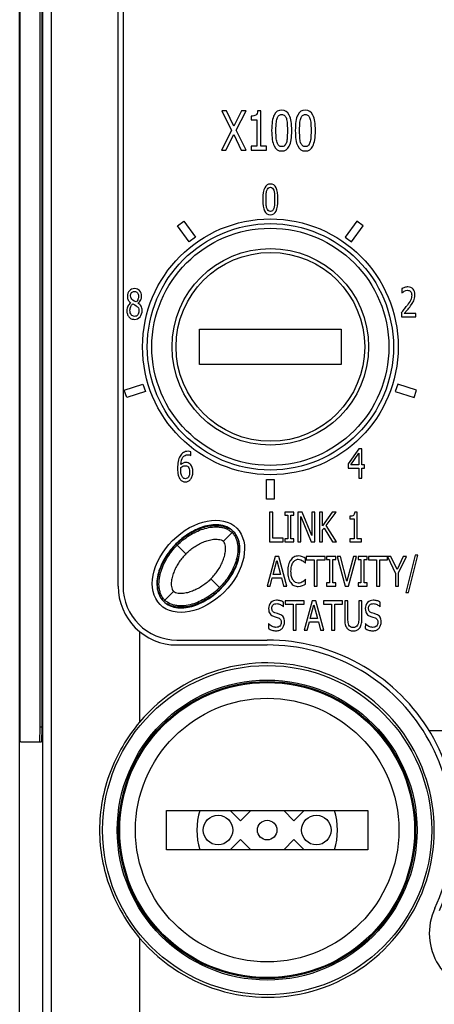
# Paper-space layout '10004650874_1_1' of a CAD drawing. Units: inches. Extents: x 0 to 34, y 0 to 22.
# Drawn here: x 4.2 to 4.8, y 13.8 to 15.1 of the extents above; entities that cross this region are included whole.
import ezdxf

# ---------------------------------------------------------------- set-up
doc = ezdxf.new("R2010")
doc.units = ezdxf.units.IN
doc.header["$LTSCALE"] = 1.87
doc.header["$MEASUREMENT"] = 0
doc.layers.get('0').update_dxf_attribs({"linetype": 'CONTINUOUS'})
for name, color, linetype in [('4-PIN-ETHERNET-CONNECTORS', 7, 'CONTINUOUS'), ('AXIS_PART', 7, 'CONTINUOUS'), ('ENET-OVERLAY', 7, 'CONTINUOUS'), ('LIGHT-PIPES', 7, 'CONTINUOUS'), ('NODE-ADDRESS-COVERS', 7, 'CONTINUOUS'), ('NODE-ADDRESS-INSERTS', 7, 'CONTINUOUS'), ('TOP-COVER', 7, 'CONTINUOUS')]:
    doc.layers.add(name, color=color, linetype=linetype)

psp = doc.layouts.new('10004650874_1_1')

# ---------------------------------------------------------------- linework, layer by layer
at = {"color": 7, "linetype": 'CONTINUOUS'}
for p, q in [((4.2236, 13.7031), (4.2236, 17.2219)), ((4.4196, 13.9799), (4.4196, 14.0324)), ((4.4196, 14.0324), (4.6887, 14.0324)), ((4.6887, 14.0324), (4.6887, 13.9799)), ((4.6887, 13.9799), (4.4196, 13.9799))]:
    psp.add_line(p, q, dxfattribs=at)
psp.add_circle((4.5541, 14.0062), 0.1759, dxfattribs=at)
at = {"layer": '4-PIN-ETHERNET-CONNECTORS', "color": 7, "linetype": 'CONTINUOUS'}
for p, q in [((4.5047, 14.0324), (4.5184, 14.0187)), ((4.5184, 14.0187), (4.5321, 14.0324)), ((4.5762, 14.0324), (4.5899, 14.0187)), ((4.5899, 14.0187), (4.6036, 14.0324)), ((4.5184, 13.9937), (4.5047, 13.9799)), ((4.5321, 13.9799), (4.5184, 13.9937)), ((4.5899, 13.9937), (4.5762, 13.9799)), ((4.6036, 13.9799), (4.5899, 13.9937))]:
    psp.add_line(p, q, dxfattribs=at)
for centre, radius in [((4.5541, 14.0062), 0.1969), ((4.4885, 14.0062), 0.0197), ((4.6198, 14.0062), 0.0197), ((4.5541, 14.0062), 0.0131)]:
    psp.add_circle(centre, radius, dxfattribs=at)
for start, end in [(163.7312, 196.2803), (343.7199, 16.2744)]:
    psp.add_arc((4.5541, 14.0062), 0.0938, start, end, dxfattribs=at)
at = {"layer": 'AXIS_PART', "color": 7, "linetype": 'CONTINUOUS'}
for p, q in [((4.2242, 14.144), (4.2242, 16.9395)), ((4.2504, 16.9395), (4.2504, 14.144)), ((4.253, 16.9395), (4.253, 14.144)), ((4.2504, 14.144), (4.253, 14.144)), ((4.2246, 14.124), (4.2527, 14.124))]:
    psp.add_line(p, q, dxfattribs=at)
for points, knots in [([(4.2246, 14.124), (4.2245, 14.124), (4.2245, 14.1242), (4.2245, 14.1245), (4.2245, 14.125), (4.2244, 14.126), (4.2244, 14.1276), (4.2243, 14.1301), (4.2243, 14.1331), (4.2242, 14.1378), (4.2242, 14.1415), (4.2242, 14.144)], [0, 0, 0, 0, 0.005182, 0.019796, 0.043726, 0.076731, 0.168924, 0.29319, 0.444635, 0.618035, 1, 1, 1, 1]), ([(4.2504, 14.144), (4.2504, 14.1415), (4.2504, 14.1378), (4.2503, 14.1331), (4.2503, 14.1301), (4.2502, 14.1276), (4.2502, 14.126), (4.2501, 14.125), (4.2501, 14.1245), (4.2501, 14.1242), (4.2501, 14.124), (4.25, 14.124)], [0, 0, 0, 0, 0.381965, 0.555365, 0.70681, 0.831076, 0.923269, 0.956274, 0.980204, 0.994818, 1, 1, 1, 1]), ([(4.253, 14.144), (4.253, 14.1415), (4.253, 14.1378), (4.253, 14.1331), (4.2529, 14.1301), (4.2529, 14.1276), (4.2528, 14.126), (4.2528, 14.125), (4.2527, 14.1245), (4.2527, 14.1242), (4.2527, 14.124), (4.2527, 14.124)], [0, 0, 0, 0, 0.381965, 0.555365, 0.70681, 0.831076, 0.923269, 0.956274, 0.980204, 0.994818, 1, 1, 1, 1])]:
    psp.add_open_spline(points, degree=3, knots=knots, dxfattribs=at)
at = {"layer": 'ENET-OVERLAY', "color": 7, "linetype": 'CONTINUOUS'}
for p, q in [((4.3616, 15.3717), (4.3616, 14.3319)), ((4.4934, 14.9661), (4.5063, 14.9398)), ((4.4997, 14.9661), (4.4934, 14.9661)), ((4.5098, 14.9454), (4.4997, 14.9661)), ((4.52, 14.9661), (4.5098, 14.9454)), ((4.5129, 14.9402), (4.526, 14.9661)), ((4.526, 14.9661), (4.52, 14.9661)), ((4.5326, 14.9589), (4.5326, 14.9541)), ((4.5326, 14.9541), (4.5403, 14.9541)), ((4.5403, 14.9541), (4.5403, 14.9189)), ((4.5457, 14.9662), (4.5413, 14.9662)), ((4.5457, 14.9189), (4.5457, 14.9662)), ((4.5659, 14.9398), (4.5662, 14.949)), ((4.5809, 14.9492), (4.5813, 14.9398)), ((4.5974, 14.9398), (4.5977, 14.949)), ((4.6125, 14.9492), (4.6128, 14.9398)), ((4.5063, 14.9398), (4.493, 14.9136)), ((4.499, 14.9136), (4.5094, 14.9346)), ((4.5094, 14.9346), (4.5196, 14.9136)), ((4.526, 14.9136), (4.5129, 14.9402)), ((4.5661, 14.9306), (4.5659, 14.9398)), ((4.5813, 14.9398), (4.5809, 14.9304)), ((4.5977, 14.9306), (4.5974, 14.9398)), ((4.6128, 14.9398), (4.6125, 14.9304)), ((4.5326, 14.9189), (4.5326, 14.9136)), ((4.5403, 14.9189), (4.5326, 14.9189)), ((4.5531, 14.9189), (4.5457, 14.9189)), ((4.5531, 14.9136), (4.5531, 14.9189)), ((4.493, 14.9136), (4.499, 14.9136)), ((4.5196, 14.9136), (4.526, 14.9136)), ((4.5326, 14.9136), (4.5531, 14.9136)), ((4.5526, 14.8479), (4.5528, 14.8548)), ((4.5639, 14.855), (4.5641, 14.848)), ((4.5528, 14.841), (4.5526, 14.8479)), ((4.5641, 14.848), (4.5639, 14.8409)), ((4.4345, 14.8126), (4.443, 14.8188)), ((4.45, 14.7913), (4.4345, 14.8126)), ((4.443, 14.8188), (4.4585, 14.7975)), ((4.6737, 14.8188), (4.6582, 14.7975)), ((4.6667, 14.7913), (4.6822, 14.8126)), ((4.6822, 14.8126), (4.6737, 14.8188)), ((4.4585, 14.7975), (4.45, 14.7913)), ((4.6582, 14.7975), (4.6667, 14.7913)), ((4.7339, 14.7288), (4.7339, 14.7232)), ((4.7339, 14.7232), (4.7355, 14.7242)), ((4.7355, 14.7242), (4.7372, 14.7253)), ((4.7372, 14.7253), (4.7394, 14.7262)), ((4.7394, 14.7262), (4.7417, 14.7266)), ((4.3746, 14.7084), (4.3772, 14.707)), ((4.3767, 14.7122), (4.3747, 14.7134)), ((4.3791, 14.711), (4.3767, 14.7122)), ((4.3772, 14.707), (4.3792, 14.7059)), ((4.7456, 14.7057), (4.7479, 14.709)), ((4.7479, 14.709), (4.7498, 14.7124)), ((4.7498, 14.7124), (4.751, 14.716)), ((4.7333, 14.6965), (4.7333, 14.691)), ((4.7372, 14.6955), (4.7411, 14.7001)), ((4.7527, 14.6955), (4.7372, 14.6955)), ((4.7527, 14.691), (4.7527, 14.6955)), ((4.7333, 14.691), (4.7527, 14.691)), ((4.3633, 14.5932), (4.3882, 14.6013)), ((4.3882, 14.6013), (4.3915, 14.5914)), ((4.7285, 14.6013), (4.7252, 14.5914)), ((4.7534, 14.5932), (4.7285, 14.6013)), ((4.3665, 14.5833), (4.3633, 14.5932)), ((4.3915, 14.5914), (4.3665, 14.5833)), ((4.7252, 14.5914), (4.7502, 14.5833)), ((4.7502, 14.5833), (4.7534, 14.5932)), ((4.448, 14.5071), (4.4503, 14.5068)), ((4.4505, 14.5115), (4.4486, 14.5117)), ((4.4522, 14.5111), (4.4505, 14.5115)), ((4.452, 14.5061), (4.4522, 14.5111)), ((4.6765, 14.5152), (4.6624, 14.4949)), ((4.6657, 14.4936), (4.6764, 14.509)), ((4.6764, 14.509), (4.6764, 14.4936)), ((4.6804, 14.5152), (4.6765, 14.5152)), ((4.6804, 14.4936), (4.6804, 14.5152)), ((4.4503, 14.5068), (4.452, 14.5061)), ((4.6624, 14.4949), (4.6624, 14.4894)), ((4.4387, 14.4891), (4.4388, 14.4902)), ((4.4387, 14.4877), (4.4387, 14.4891)), ((4.4444, 14.4924), (4.4465, 14.4921)), ((4.6624, 14.4894), (4.6764, 14.4894)), ((4.6764, 14.4936), (4.6657, 14.4936)), ((4.6764, 14.4894), (4.6764, 14.4758)), ((4.6842, 14.4936), (4.6804, 14.4936)), ((4.6804, 14.4758), (4.6804, 14.4894)), ((4.6804, 14.4894), (4.6842, 14.4894)), ((4.6842, 14.4894), (4.6842, 14.4936)), ((4.5531, 14.4477), (4.5531, 14.4739)), ((4.5531, 14.4739), (4.5636, 14.4739)), ((4.5636, 14.4739), (4.5636, 14.4477)), ((4.6764, 14.4758), (4.6804, 14.4758)), ((4.5636, 14.4477), (4.5531, 14.4477)), ((4.5573, 14.4304), (4.5573, 14.391)), ((4.5615, 14.4304), (4.5573, 14.4304)), ((4.5615, 14.3957), (4.5615, 14.4304)), ((4.5777, 14.4304), (4.5777, 14.4263)), ((4.5899, 14.4304), (4.5777, 14.4304)), ((4.5899, 14.4263), (4.5899, 14.4304)), ((4.5951, 14.4304), (4.5951, 14.391)), ((4.601, 14.4304), (4.5951, 14.4304)), ((4.6137, 14.3992), (4.601, 14.4304)), ((4.6137, 14.4304), (4.6137, 14.3992)), ((4.6176, 14.4304), (4.6137, 14.4304)), ((4.6176, 14.391), (4.6176, 14.4304)), ((4.624, 14.4304), (4.624, 14.391)), ((4.6282, 14.4304), (4.624, 14.4304)), ((4.6282, 14.4123), (4.6282, 14.4304)), ((4.6411, 14.4304), (4.6282, 14.4123)), ((4.6331, 14.4128), (4.6462, 14.4304)), ((4.6462, 14.4304), (4.6411, 14.4304)), ((4.6743, 14.4305), (4.6711, 14.4305)), ((4.6743, 14.395), (4.6743, 14.4305)), ((4.5777, 14.4263), (4.5817, 14.4263)), ((4.5817, 14.4263), (4.5817, 14.395)), ((4.5859, 14.395), (4.5859, 14.4263)), ((4.5859, 14.4263), (4.5899, 14.4263)), ((4.599, 14.391), (4.599, 14.4249)), ((4.599, 14.4249), (4.6129, 14.391)), ((4.6646, 14.425), (4.6646, 14.4214)), ((4.6646, 14.4214), (4.6703, 14.4214)), ((4.6703, 14.4214), (4.6703, 14.395)), ((4.6282, 14.4067), (4.63, 14.4093)), ((4.6282, 14.391), (4.6282, 14.4067)), ((4.63, 14.4093), (4.6415, 14.391)), ((4.6469, 14.391), (4.6331, 14.4128)), ((4.5573, 14.391), (4.5756, 14.391)), ((4.5756, 14.3957), (4.5615, 14.3957)), ((4.5756, 14.391), (4.5756, 14.3957)), ((4.5777, 14.395), (4.5777, 14.391)), ((4.5817, 14.395), (4.5777, 14.395)), ((4.5777, 14.391), (4.5899, 14.391)), ((4.5899, 14.395), (4.5859, 14.395)), ((4.5899, 14.391), (4.5899, 14.395)), ((4.5951, 14.391), (4.599, 14.391)), ((4.6129, 14.391), (4.6176, 14.391)), ((4.624, 14.391), (4.6282, 14.391)), ((4.6415, 14.391), (4.6469, 14.391)), ((4.6646, 14.395), (4.6646, 14.391)), ((4.6703, 14.395), (4.6646, 14.395)), ((4.6646, 14.391), (4.6799, 14.391)), ((4.6799, 14.395), (4.6743, 14.395)), ((4.6799, 14.391), (4.6799, 14.395)), ((4.5646, 14.3713), (4.5539, 14.3319)), ((4.5622, 14.3474), (4.567, 14.366)), ((4.5697, 14.3713), (4.5646, 14.3713)), ((4.567, 14.366), (4.5719, 14.3474)), ((4.5803, 14.3319), (4.5697, 14.3713)), ((4.5987, 14.3717), (4.5957, 14.372)), ((4.6012, 14.371), (4.5987, 14.3717)), ((4.5989, 14.367), (4.6015, 14.3657)), ((4.6033, 14.37), (4.6012, 14.371)), ((4.6054, 14.3687), (4.6033, 14.37)), ((4.6054, 14.3624), (4.6054, 14.3687)), ((4.6061, 14.3713), (4.6061, 14.3667)), ((4.6315, 14.3713), (4.6061, 14.3713)), ((4.6061, 14.3667), (4.6167, 14.3667)), ((4.6167, 14.3667), (4.6167, 14.3319)), ((4.6209, 14.3319), (4.6209, 14.3667)), ((4.6209, 14.3667), (4.6315, 14.3667)), ((4.6315, 14.3667), (4.6315, 14.3713)), ((4.6334, 14.3713), (4.6334, 14.3673)), ((4.6456, 14.3713), (4.6334, 14.3713)), ((4.6334, 14.3673), (4.6374, 14.3673)), ((4.6374, 14.3673), (4.6374, 14.336)), ((4.6416, 14.336), (4.6416, 14.3673)), ((4.6416, 14.3673), (4.6456, 14.3673)), ((4.6456, 14.3673), (4.6456, 14.3713)), ((4.6474, 14.3713), (4.6583, 14.3319)), ((4.6519, 14.3713), (4.6474, 14.3713)), ((4.6606, 14.3386), (4.6519, 14.3713)), ((4.6694, 14.3713), (4.6606, 14.3386)), ((4.6628, 14.3319), (4.6736, 14.3713)), ((4.6736, 14.3713), (4.6694, 14.3713)), ((4.6754, 14.3713), (4.6754, 14.3673)), ((4.6876, 14.3713), (4.6754, 14.3713)), ((4.6754, 14.3673), (4.6794, 14.3673)), ((4.6794, 14.3673), (4.6794, 14.336)), ((4.6836, 14.336), (4.6836, 14.3673)), ((4.6836, 14.3673), (4.6876, 14.3673)), ((4.6876, 14.3673), (4.6876, 14.3713)), ((4.6896, 14.3713), (4.6896, 14.3667)), ((4.7193, 14.3713), (4.6896, 14.3713)), ((4.6896, 14.3667), (4.7002, 14.3667)), ((4.7002, 14.3667), (4.7002, 14.3319)), ((4.7044, 14.3319), (4.7044, 14.3667)), ((4.7044, 14.3667), (4.7149, 14.3667)), ((4.7147, 14.3713), (4.7253, 14.3488)), ((4.7149, 14.3667), (4.7149, 14.3713)), ((4.7275, 14.3539), (4.7193, 14.3713)), ((4.7357, 14.3713), (4.7275, 14.3539)), ((4.7295, 14.3494), (4.7401, 14.3713)), ((4.7401, 14.3713), (4.7357, 14.3713)), ((4.7516, 14.3731), (4.7394, 14.3234)), ((4.7429, 14.3234), (4.7553, 14.3731)), ((4.7553, 14.3731), (4.7516, 14.3731)), ((4.6051, 14.3624), (4.6054, 14.3624)), ((4.7295, 14.3319), (4.7295, 14.3494)), ((4.5582, 14.3319), (4.561, 14.3429)), ((4.561, 14.3429), (4.5731, 14.3429)), ((4.5719, 14.3474), (4.5622, 14.3474)), ((4.5731, 14.3429), (4.5759, 14.3319)), ((4.6038, 14.3394), (4.6018, 14.3377)), ((4.6051, 14.3409), (4.6038, 14.3394)), ((4.6054, 14.3409), (4.6051, 14.3409)), ((4.6054, 14.3346), (4.6054, 14.3409)), ((4.7253, 14.3488), (4.7253, 14.3319)), ((4.5539, 14.3319), (4.5582, 14.3319)), ((4.5759, 14.3319), (4.5803, 14.3319)), ((4.5956, 14.3312), (4.5987, 14.3315)), ((4.5987, 14.3315), (4.6012, 14.3324)), ((4.6012, 14.3324), (4.6035, 14.3334)), ((4.6035, 14.3334), (4.6054, 14.3346)), ((4.6167, 14.3319), (4.6209, 14.3319)), ((4.6334, 14.336), (4.6334, 14.3319)), ((4.6374, 14.336), (4.6334, 14.336)), ((4.6334, 14.3319), (4.6456, 14.3319)), ((4.6456, 14.336), (4.6416, 14.336)), ((4.6456, 14.3319), (4.6456, 14.336)), ((4.6583, 14.3319), (4.6628, 14.3319)), ((4.6754, 14.336), (4.6754, 14.3319)), ((4.6794, 14.336), (4.6754, 14.336)), ((4.6754, 14.3319), (4.6876, 14.3319)), ((4.6876, 14.336), (4.6836, 14.336)), ((4.6876, 14.3319), (4.6876, 14.336)), ((4.7002, 14.3319), (4.7044, 14.3319)), ((4.7253, 14.3319), (4.7295, 14.3319)), ((4.7394, 14.3234), (4.7429, 14.3234)), ((4.576, 14.3042), (4.576, 14.3104)), ((4.5783, 14.3123), (4.5783, 14.3076)), ((4.6036, 14.3123), (4.5783, 14.3123)), ((4.614, 14.3123), (4.6034, 14.2729)), ((4.6036, 14.3076), (4.6036, 14.3123)), ((4.6192, 14.3123), (4.614, 14.3123)), ((4.6298, 14.2729), (4.6192, 14.3123)), ((4.6295, 14.3123), (4.6295, 14.3076)), ((4.6549, 14.3123), (4.6295, 14.3123)), ((4.6549, 14.3076), (4.6549, 14.3123)), ((4.6577, 14.3123), (4.6577, 14.2877)), ((4.6619, 14.3123), (4.6577, 14.3123)), ((4.6619, 14.2877), (4.6619, 14.3123)), ((4.6763, 14.3123), (4.6763, 14.2876)), ((4.6805, 14.3123), (4.6763, 14.3123)), ((4.6805, 14.2877), (4.6805, 14.3123)), ((4.7051, 14.3042), (4.7051, 14.3104)), ((4.5757, 14.3042), (4.576, 14.3042)), ((4.5783, 14.3076), (4.5888, 14.3076)), ((4.5888, 14.3076), (4.5888, 14.2729)), ((4.593, 14.2729), (4.593, 14.3076)), ((4.593, 14.3076), (4.6036, 14.3076)), ((4.6116, 14.2884), (4.6165, 14.3069)), ((4.6165, 14.3069), (4.6213, 14.2884)), ((4.6295, 14.3076), (4.6401, 14.3076)), ((4.6401, 14.3076), (4.6401, 14.2729)), ((4.6443, 14.2729), (4.6443, 14.3076)), ((4.6443, 14.3076), (4.6549, 14.3076)), ((4.7048, 14.3042), (4.7051, 14.3042)), ((4.5603, 14.2924), (4.5633, 14.2911)), ((4.5633, 14.2911), (4.5663, 14.2902)), ((4.5678, 14.2951), (4.5645, 14.2961)), ((4.5663, 14.2902), (4.569, 14.2893)), ((4.5709, 14.294), (4.5678, 14.2951)), ((4.6076, 14.2729), (4.6105, 14.2839)), ((4.6105, 14.2839), (4.6225, 14.2839)), ((4.6213, 14.2884), (4.6116, 14.2884)), ((4.6225, 14.2839), (4.6254, 14.2729)), ((4.6621, 14.2831), (4.6619, 14.2877)), ((4.6763, 14.2876), (4.676, 14.2831)), ((4.6895, 14.2924), (4.6924, 14.2911)), ((4.6924, 14.2911), (4.6954, 14.2902)), ((4.6969, 14.2951), (4.6936, 14.2961)), ((4.6954, 14.2902), (4.6981, 14.2893)), ((4.7001, 14.294), (4.6969, 14.2951)), ((4.5561, 14.2818), (4.5558, 14.2752)), ((4.5888, 14.2729), (4.593, 14.2729)), ((4.6034, 14.2729), (4.6076, 14.2729)), ((4.6254, 14.2729), (4.6298, 14.2729)), ((4.6401, 14.2729), (4.6443, 14.2729)), ((4.6852, 14.2818), (4.6849, 14.2752)), ((4.4337, 14.2598), (4.5543, 14.2598)), ((5.0997, 14.1388), (4.7705, 14.1388))]:
    psp.add_line(p, q, dxfattribs=at)
psp.add_circle((4.5584, 14.6511), 0.1707, dxfattribs=at)
for centre, radius, start, end in [((4.6522, 14.7705), 0.1096, 320.8367, 323.9559), ((4.649, 14.7774), 0.1203, 319.9671, 323.3752), ((4.5225, 14.8757), 0.2766, 319.6275, 320.9092), ((4.5937, 14.3542), 0.0139, 44.3365, 55.7067), ((4.5681, 14.329), 0.0498, 42.0031, 44.3994), ((4.4337, 14.3319), 0.0721, 180, 270), ((4.5543, 14.0062), 0.2536, 334.9933, 90)]:
    psp.add_arc(centre, radius, start, end, dxfattribs=at)
psp.add_ellipse((4.4623, 14.3582), major_axis=(0.0511, 0.0511), ratio=0.673203, dxfattribs=at)
for points in [[(4.5736, 14.9671), (4.569, 14.9671), (4.5656, 14.9649), (4.5634, 14.9605)], [(4.5837, 14.9603), (4.5816, 14.9648), (4.5782, 14.9671), (4.5736, 14.9671)], [(4.6051, 14.9671), (4.6005, 14.9671), (4.5971, 14.9649), (4.5949, 14.9605)], [(4.6153, 14.9603), (4.6131, 14.9648), (4.6097, 14.9671), (4.6051, 14.9671)], [(4.539, 14.9604), (4.5376, 14.9594), (4.5355, 14.9589), (4.5326, 14.9589)], [(4.5413, 14.9662), (4.5411, 14.9634), (4.5403, 14.9614), (4.539, 14.9604)], [(4.5634, 14.9605), (4.5612, 14.9562), (4.5601, 14.9492), (4.5601, 14.9398)], [(4.5662, 14.949), (4.5664, 14.9517), (4.5668, 14.954), (4.5673, 14.9558)], [(4.5673, 14.9558), (4.5679, 14.9576), (4.5687, 14.959), (4.5697, 14.9599)], [(4.5697, 14.9599), (4.5707, 14.9608), (4.572, 14.9613), (4.5736, 14.9613)], [(4.5736, 14.9613), (4.5751, 14.9613), (4.5764, 14.9608), (4.5774, 14.9599)], [(4.5774, 14.9599), (4.5784, 14.959), (4.5792, 14.9576), (4.5797, 14.9558)], [(4.5797, 14.9558), (4.5803, 14.9541), (4.5807, 14.9519), (4.5809, 14.9492)], [(4.587, 14.9398), (4.587, 14.9489), (4.5859, 14.9558), (4.5837, 14.9603)], [(4.5949, 14.9605), (4.5927, 14.9562), (4.5917, 14.9492), (4.5917, 14.9398)], [(4.5977, 14.949), (4.5979, 14.9517), (4.5983, 14.954), (4.5989, 14.9558)], [(4.5989, 14.9558), (4.5994, 14.9576), (4.6002, 14.959), (4.6012, 14.9599)], [(4.6012, 14.9599), (4.6022, 14.9608), (4.6035, 14.9613), (4.6051, 14.9613)], [(4.6051, 14.9613), (4.6067, 14.9613), (4.6079, 14.9608), (4.6089, 14.9599)], [(4.6089, 14.9599), (4.6099, 14.959), (4.6107, 14.9576), (4.6113, 14.9558)], [(4.6113, 14.9558), (4.6118, 14.9541), (4.6122, 14.9519), (4.6125, 14.9492)], [(4.6185, 14.9398), (4.6185, 14.9489), (4.6174, 14.9558), (4.6153, 14.9603)], [(4.5601, 14.9398), (4.5601, 14.9305), (4.5612, 14.9237), (4.5634, 14.9192)], [(4.5673, 14.9239), (4.5667, 14.9259), (4.5663, 14.9281), (4.5661, 14.9306)], [(4.5809, 14.9304), (4.5807, 14.9277), (4.5803, 14.9256), (4.5798, 14.9238)], [(4.5837, 14.9191), (4.5859, 14.9235), (4.587, 14.9304), (4.587, 14.9398)], [(4.5917, 14.9398), (4.5917, 14.9305), (4.5927, 14.9237), (4.5949, 14.9192)], [(4.5988, 14.9239), (4.5982, 14.9259), (4.5978, 14.9281), (4.5977, 14.9306)], [(4.6125, 14.9304), (4.6122, 14.9277), (4.6118, 14.9256), (4.6113, 14.9238)], [(4.6152, 14.9191), (4.6174, 14.9235), (4.6185, 14.9304), (4.6185, 14.9398)], [(4.5634, 14.9192), (4.5655, 14.9147), (4.5689, 14.9125), (4.5736, 14.9125)], [(4.5696, 14.9197), (4.5686, 14.9207), (4.5678, 14.9221), (4.5673, 14.9239)], [(4.5736, 14.9183), (4.5719, 14.9183), (4.5706, 14.9188), (4.5696, 14.9197)], [(4.5774, 14.9197), (4.5764, 14.9188), (4.5751, 14.9183), (4.5736, 14.9183)], [(4.5736, 14.9125), (4.5781, 14.9125), (4.5815, 14.9147), (4.5837, 14.9191)], [(4.5798, 14.9238), (4.5792, 14.922), (4.5784, 14.9206), (4.5774, 14.9197)], [(4.5949, 14.9192), (4.5971, 14.9147), (4.6005, 14.9125), (4.6051, 14.9125)], [(4.6011, 14.9197), (4.6001, 14.9207), (4.5994, 14.9221), (4.5988, 14.9239)], [(4.6051, 14.9183), (4.6035, 14.9183), (4.6022, 14.9188), (4.6011, 14.9197)], [(4.6089, 14.9197), (4.6079, 14.9188), (4.6066, 14.9183), (4.6051, 14.9183)], [(4.6051, 14.9125), (4.6097, 14.9125), (4.613, 14.9147), (4.6152, 14.9191)], [(4.6113, 14.9238), (4.6107, 14.922), (4.6099, 14.9206), (4.6089, 14.9197)], [(4.5508, 14.8635), (4.5491, 14.8602), (4.5483, 14.855), (4.5483, 14.8479)], [(4.5584, 14.8684), (4.5549, 14.8684), (4.5524, 14.8668), (4.5508, 14.8635)], [(4.5537, 14.8599), (4.5541, 14.8613), (4.5547, 14.8623), (4.5555, 14.863)], [(4.5555, 14.863), (4.5562, 14.8637), (4.5572, 14.8641), (4.5584, 14.8641)], [(4.566, 14.8633), (4.5644, 14.8667), (4.5618, 14.8684), (4.5584, 14.8684)], [(4.5584, 14.8641), (4.5596, 14.8641), (4.5605, 14.8637), (4.5612, 14.863)], [(4.5612, 14.863), (4.562, 14.8623), (4.5626, 14.8613), (4.563, 14.86)], [(4.5684, 14.848), (4.5684, 14.8548), (4.5676, 14.8599), (4.566, 14.8633)], [(4.5528, 14.8548), (4.553, 14.8569), (4.5533, 14.8586), (4.5537, 14.8599)], [(4.563, 14.86), (4.5634, 14.8586), (4.5637, 14.857), (4.5639, 14.855)], [(4.5483, 14.8479), (4.5483, 14.841), (4.5491, 14.8359), (4.5507, 14.8325)], [(4.5537, 14.836), (4.5532, 14.8375), (4.5529, 14.8392), (4.5528, 14.841)], [(4.5554, 14.8329), (4.5546, 14.8336), (4.5541, 14.8347), (4.5537, 14.836)], [(4.563, 14.836), (4.5626, 14.8346), (4.562, 14.8335), (4.5612, 14.8328)], [(4.5639, 14.8409), (4.5637, 14.8389), (4.5634, 14.8373), (4.563, 14.836)], [(4.566, 14.8324), (4.5676, 14.8357), (4.5684, 14.8409), (4.5684, 14.848)], [(4.5507, 14.8325), (4.5523, 14.8291), (4.5549, 14.8274), (4.5584, 14.8274)], [(4.5584, 14.8318), (4.5571, 14.8318), (4.5562, 14.8322), (4.5554, 14.8329)], [(4.5612, 14.8328), (4.5605, 14.8322), (4.5595, 14.8318), (4.5584, 14.8318)], [(4.5584, 14.8274), (4.5618, 14.8274), (4.5643, 14.8291), (4.566, 14.8324)], [(4.742, 14.7311), (4.7406, 14.7311), (4.7391, 14.7309), (4.7376, 14.7304)], [(4.7489, 14.7282), (4.7472, 14.7302), (4.7449, 14.7311), (4.742, 14.7311)], [(4.3701, 14.726), (4.3683, 14.724), (4.3674, 14.7215), (4.3674, 14.7186)], [(4.3674, 14.7186), (4.3674, 14.7166), (4.3678, 14.7149), (4.3686, 14.7135)], [(4.3769, 14.7289), (4.3742, 14.7289), (4.3719, 14.7279), (4.3701, 14.726)], [(4.3717, 14.7192), (4.3717, 14.721), (4.3722, 14.7224), (4.3731, 14.7235)], [(4.3724, 14.7159), (4.3719, 14.7168), (4.3717, 14.7179), (4.3717, 14.7192)], [(4.3731, 14.7235), (4.3741, 14.7245), (4.3754, 14.725), (4.3769, 14.725)], [(4.3838, 14.7261), (4.3821, 14.728), (4.3798, 14.7289), (4.3769, 14.7289)], [(4.3769, 14.725), (4.3786, 14.725), (4.3799, 14.7244), (4.3808, 14.7233)], [(4.3808, 14.7233), (4.3818, 14.7221), (4.3823, 14.7206), (4.3823, 14.7189)], [(4.3823, 14.7189), (4.3823, 14.7172), (4.382, 14.7158), (4.3816, 14.7146)], [(4.3864, 14.7189), (4.3864, 14.7218), (4.3856, 14.7242), (4.3838, 14.7261)], [(4.3852, 14.7137), (4.386, 14.7154), (4.3864, 14.7171), (4.3864, 14.7189)], [(4.7376, 14.7304), (4.736, 14.7298), (4.7348, 14.7293), (4.7339, 14.7288)], [(4.7417, 14.7266), (4.7425, 14.7266), (4.7432, 14.7264), (4.7438, 14.7262)], [(4.7438, 14.7262), (4.7445, 14.7259), (4.745, 14.7255), (4.7455, 14.725)], [(4.7455, 14.725), (4.746, 14.7244), (4.7464, 14.7237), (4.7467, 14.7229)], [(4.7471, 14.72), (4.7471, 14.7179), (4.7467, 14.7159), (4.7458, 14.7139)], [(4.7467, 14.7229), (4.7469, 14.7221), (4.7471, 14.7211), (4.7471, 14.72)], [(4.7514, 14.7203), (4.7514, 14.7236), (4.7506, 14.7263), (4.7489, 14.7282)], [(4.751, 14.716), (4.7513, 14.7173), (4.7514, 14.7188), (4.7514, 14.7203)], [(4.368, 14.7054), (4.3671, 14.7036), (4.3667, 14.7016), (4.3667, 14.6995)], [(4.372, 14.7098), (4.3703, 14.7086), (4.3689, 14.7072), (4.368, 14.7054)], [(4.3686, 14.7135), (4.3693, 14.7122), (4.3704, 14.711), (4.372, 14.7098)], [(4.3709, 14.6999), (4.3709, 14.7017), (4.3712, 14.7033), (4.3719, 14.7048)], [(4.3719, 14.7048), (4.3725, 14.7062), (4.3734, 14.7074), (4.3746, 14.7084)], [(4.3747, 14.7134), (4.3737, 14.7142), (4.3729, 14.715), (4.3724, 14.7159)], [(4.3816, 14.7146), (4.3812, 14.7133), (4.3803, 14.7121), (4.3791, 14.711)], [(4.3792, 14.7059), (4.3806, 14.7049), (4.3816, 14.7039), (4.3821, 14.703)], [(4.3816, 14.7095), (4.3832, 14.7106), (4.3843, 14.7119), (4.3852, 14.7137)], [(4.3858, 14.7056), (4.3848, 14.7071), (4.3834, 14.7084), (4.3816, 14.7095)], [(4.3872, 14.6996), (4.3872, 14.702), (4.3867, 14.704), (4.3858, 14.7056)], [(4.7458, 14.7139), (4.7449, 14.7119), (4.7433, 14.7093), (4.7409, 14.706)], [(4.3667, 14.6995), (4.3667, 14.6979), (4.3669, 14.6964), (4.3674, 14.6949)], [(4.3674, 14.6949), (4.3678, 14.6934), (4.3685, 14.6922), (4.3694, 14.6911)], [(4.3694, 14.6911), (4.3703, 14.69), (4.3714, 14.6892), (4.3727, 14.6886)], [(4.3726, 14.694), (4.3715, 14.6956), (4.3709, 14.6975), (4.3709, 14.6999)], [(4.377, 14.6917), (4.3753, 14.6917), (4.3738, 14.6925), (4.3726, 14.694)], [(4.3769, 14.6878), (4.3799, 14.6878), (4.3823, 14.6889), (4.3843, 14.6912)], [(4.3813, 14.6937), (4.3802, 14.6924), (4.3788, 14.6917), (4.377, 14.6917)], [(4.3829, 14.6991), (4.3829, 14.6968), (4.3823, 14.695), (4.3813, 14.6937)], [(4.3821, 14.703), (4.3826, 14.702), (4.3829, 14.7007), (4.3829, 14.6991)], [(4.3843, 14.6912), (4.3862, 14.6934), (4.3872, 14.6963), (4.3872, 14.6996)], [(4.3727, 14.6886), (4.3739, 14.6881), (4.3754, 14.6878), (4.3769, 14.6878)], [(4.4423, 14.51), (4.4405, 14.5089), (4.439, 14.5073), (4.4379, 14.5053)], [(4.4416, 14.5038), (4.4432, 14.506), (4.4454, 14.5071), (4.448, 14.5071)], [(4.4486, 14.5117), (4.4462, 14.5117), (4.4441, 14.5111), (4.4423, 14.51)], [(4.4353, 14.4981), (4.4347, 14.4954), (4.4344, 14.4923), (4.4344, 14.4889)], [(4.4379, 14.5053), (4.4367, 14.5033), (4.4358, 14.5009), (4.4353, 14.4981)], [(4.4388, 14.494), (4.4391, 14.4983), (4.44, 14.5016), (4.4416, 14.5038)], [(4.4419, 14.496), (4.4408, 14.4955), (4.4398, 14.4948), (4.4388, 14.494)], [(4.4453, 14.4967), (4.4441, 14.4967), (4.4429, 14.4965), (4.4419, 14.496)], [(4.4486, 14.4962), (4.4476, 14.4966), (4.4466, 14.4967), (4.4453, 14.4967)], [(4.4514, 14.4944), (4.4504, 14.4953), (4.4495, 14.4959), (4.4486, 14.4962)], [(4.454, 14.4902), (4.4535, 14.4919), (4.4526, 14.4933), (4.4514, 14.4944)], [(4.4344, 14.4889), (4.4344, 14.4854), (4.4347, 14.4824), (4.4354, 14.48)], [(4.4393, 14.4811), (4.4389, 14.4828), (4.4387, 14.485), (4.4387, 14.4877)], [(4.4388, 14.4902), (4.4397, 14.4909), (4.4406, 14.4915), (4.4415, 14.4918)], [(4.4409, 14.4773), (4.4403, 14.4782), (4.4398, 14.4794), (4.4393, 14.4811)], [(4.4415, 14.4918), (4.4425, 14.4922), (4.4434, 14.4924), (4.4444, 14.4924)], [(4.4465, 14.4921), (4.4472, 14.4919), (4.4479, 14.4916), (4.4484, 14.491)], [(4.4484, 14.491), (4.4492, 14.4902), (4.4497, 14.4893), (4.4501, 14.4882)], [(4.4506, 14.4841), (4.4506, 14.4811), (4.4501, 14.4788), (4.449, 14.4773)], [(4.4501, 14.4882), (4.4504, 14.4871), (4.4506, 14.4857), (4.4506, 14.4841)], [(4.4549, 14.4843), (4.4549, 14.4866), (4.4546, 14.4886), (4.454, 14.4902)], [(4.4541, 14.4787), (4.4546, 14.4804), (4.4549, 14.4823), (4.4549, 14.4843)], [(4.4354, 14.48), (4.436, 14.4777), (4.4368, 14.4758), (4.4379, 14.4743)], [(4.4379, 14.4743), (4.4388, 14.4731), (4.4398, 14.4722), (4.441, 14.4717)], [(4.4428, 14.4756), (4.4422, 14.4759), (4.4415, 14.4765), (4.4409, 14.4773)], [(4.441, 14.4717), (4.4421, 14.4711), (4.4434, 14.4708), (4.4449, 14.4708)], [(4.4449, 14.4751), (4.4441, 14.4751), (4.4434, 14.4752), (4.4428, 14.4756)], [(4.449, 14.4773), (4.4479, 14.4758), (4.4466, 14.4751), (4.4449, 14.4751)], [(4.4449, 14.4708), (4.4463, 14.4708), (4.4476, 14.4711), (4.4487, 14.4717)], [(4.4487, 14.4717), (4.4499, 14.4723), (4.451, 14.4732), (4.4519, 14.4745)], [(4.4519, 14.4745), (4.4528, 14.4756), (4.4535, 14.477), (4.4541, 14.4787)], [(4.6711, 14.4305), (4.6709, 14.4284), (4.6703, 14.4269), (4.6693, 14.4261)], [(4.6693, 14.4261), (4.6683, 14.4254), (4.6667, 14.425), (4.6646, 14.425)], [(4.5855, 14.3666), (4.5842, 14.3648), (4.5832, 14.3626), (4.5825, 14.3602)], [(4.5899, 14.3706), (4.5882, 14.3697), (4.5867, 14.3684), (4.5855, 14.3666)], [(4.5866, 14.3584), (4.5871, 14.3604), (4.5878, 14.3621), (4.5887, 14.3635)], [(4.5887, 14.3635), (4.5896, 14.3648), (4.5906, 14.3658), (4.5918, 14.3665)], [(4.5957, 14.372), (4.5936, 14.372), (4.5916, 14.3716), (4.5899, 14.3706)], [(4.5918, 14.3665), (4.593, 14.3672), (4.5943, 14.3676), (4.5957, 14.3676)], [(4.5957, 14.3676), (4.5969, 14.3676), (4.598, 14.3674), (4.5989, 14.367)], [(4.5825, 14.3602), (4.5818, 14.3577), (4.5815, 14.3549), (4.5815, 14.3516)], [(4.5815, 14.3516), (4.5815, 14.3483), (4.5819, 14.3453), (4.5825, 14.3428)], [(4.5859, 14.3516), (4.5859, 14.3541), (4.5861, 14.3564), (4.5866, 14.3584)], [(4.5867, 14.3446), (4.5861, 14.3466), (4.5859, 14.3489), (4.5859, 14.3516)], [(4.5825, 14.3428), (4.5832, 14.3402), (4.5842, 14.3381), (4.5855, 14.3364)], [(4.5855, 14.3364), (4.5867, 14.3347), (4.5882, 14.3334), (4.5899, 14.3325)], [(4.5888, 14.3397), (4.5879, 14.341), (4.5872, 14.3427), (4.5867, 14.3446)], [(4.5919, 14.3367), (4.5907, 14.3374), (4.5897, 14.3384), (4.5888, 14.3397)], [(4.5957, 14.3357), (4.5943, 14.3357), (4.5931, 14.3361), (4.5919, 14.3367)], [(4.599, 14.3363), (4.598, 14.3359), (4.5969, 14.3357), (4.5957, 14.3357)], [(4.6018, 14.3377), (4.601, 14.3371), (4.6, 14.3367), (4.599, 14.3363)], [(4.5899, 14.3325), (4.5917, 14.3317), (4.5936, 14.3312), (4.5956, 14.3312)], [(4.5666, 14.313), (4.5635, 14.313), (4.561, 14.3119), (4.559, 14.3097)], [(4.5716, 14.3123), (4.57, 14.3127), (4.5684, 14.313), (4.5666, 14.313)], [(4.576, 14.3104), (4.5746, 14.3112), (4.5732, 14.3119), (4.5716, 14.3123)], [(4.6957, 14.313), (4.6926, 14.313), (4.6901, 14.3119), (4.6881, 14.3097)], [(4.7007, 14.3123), (4.6992, 14.3127), (4.6975, 14.313), (4.6957, 14.313)], [(4.7051, 14.3104), (4.7037, 14.3112), (4.7023, 14.3119), (4.7007, 14.3123)], [(4.559, 14.3097), (4.557, 14.3076), (4.556, 14.3049), (4.556, 14.3017)], [(4.556, 14.3017), (4.556, 14.3002), (4.5562, 14.2988), (4.5565, 14.2976)], [(4.5565, 14.2976), (4.5569, 14.2965), (4.5574, 14.2954), (4.5581, 14.2946)], [(4.5604, 14.3023), (4.5604, 14.3041), (4.561, 14.3056), (4.5622, 14.3067)], [(4.5614, 14.2983), (4.5607, 14.2992), (4.5604, 14.3006), (4.5604, 14.3023)], [(4.5645, 14.2961), (4.5631, 14.2966), (4.5621, 14.2973), (4.5614, 14.2983)], [(4.5622, 14.3067), (4.5634, 14.3079), (4.5649, 14.3084), (4.5669, 14.3084)], [(4.5669, 14.3084), (4.5686, 14.3084), (4.5703, 14.308), (4.5718, 14.3072)], [(4.5718, 14.3072), (4.5734, 14.3063), (4.5747, 14.3053), (4.5757, 14.3042)], [(4.6881, 14.3097), (4.6861, 14.3076), (4.6851, 14.3049), (4.6851, 14.3017)], [(4.6851, 14.3017), (4.6851, 14.3002), (4.6853, 14.2988), (4.6857, 14.2976)], [(4.6857, 14.2976), (4.686, 14.2965), (4.6865, 14.2954), (4.6872, 14.2946)], [(4.6895, 14.3023), (4.6895, 14.3041), (4.6901, 14.3056), (4.6913, 14.3067)], [(4.6905, 14.2983), (4.6898, 14.2992), (4.6895, 14.3006), (4.6895, 14.3023)], [(4.6936, 14.2961), (4.6923, 14.2966), (4.6912, 14.2973), (4.6905, 14.2983)], [(4.6913, 14.3067), (4.6925, 14.3079), (4.6941, 14.3084), (4.696, 14.3084)], [(4.696, 14.3084), (4.6977, 14.3084), (4.6994, 14.308), (4.7009, 14.3072)], [(4.7009, 14.3072), (4.7025, 14.3063), (4.7038, 14.3053), (4.7048, 14.3042)], [(4.5581, 14.2946), (4.5587, 14.2937), (4.5595, 14.293), (4.5603, 14.2924)], [(4.569, 14.2893), (4.5703, 14.2888), (4.5713, 14.2881), (4.5719, 14.2871)], [(4.5757, 14.2903), (4.5747, 14.292), (4.5731, 14.2932), (4.5709, 14.294)], [(4.5719, 14.2871), (4.5725, 14.2861), (4.5729, 14.2848), (4.5729, 14.2833)], [(4.5772, 14.2841), (4.5772, 14.2865), (4.5767, 14.2886), (4.5757, 14.2903)], [(4.5765, 14.2795), (4.577, 14.281), (4.5772, 14.2826), (4.5772, 14.2841)], [(4.6577, 14.2877), (4.6577, 14.2849), (4.6579, 14.2825), (4.6583, 14.2806)], [(4.6798, 14.2807), (4.6802, 14.2826), (4.6805, 14.2849), (4.6805, 14.2877)], [(4.6872, 14.2946), (4.6878, 14.2937), (4.6886, 14.293), (4.6895, 14.2924)], [(4.6981, 14.2893), (4.6994, 14.2888), (4.7004, 14.2881), (4.701, 14.2871)], [(4.7048, 14.2903), (4.7038, 14.292), (4.7022, 14.2932), (4.7001, 14.294)], [(4.701, 14.2871), (4.7016, 14.2861), (4.702, 14.2848), (4.702, 14.2833)], [(4.7063, 14.2841), (4.7063, 14.2865), (4.7058, 14.2886), (4.7048, 14.2903)], [(4.7056, 14.2795), (4.7061, 14.281), (4.7063, 14.2826), (4.7063, 14.2841)], [(4.5558, 14.2752), (4.5572, 14.2744), (4.5587, 14.2736), (4.5603, 14.2731)], [(4.5608, 14.278), (4.559, 14.2789), (4.5575, 14.2802), (4.5561, 14.2818)], [(4.5603, 14.2731), (4.5619, 14.2725), (4.5638, 14.2722), (4.5661, 14.2722)], [(4.5658, 14.2767), (4.5642, 14.2767), (4.5625, 14.2771), (4.5608, 14.278)], [(4.5711, 14.2785), (4.5699, 14.2773), (4.5681, 14.2767), (4.5658, 14.2767)], [(4.5661, 14.2722), (4.568, 14.2722), (4.5696, 14.2725), (4.5709, 14.2731)], [(4.5709, 14.2731), (4.5722, 14.2737), (4.5733, 14.2746), (4.5744, 14.2757)], [(4.5729, 14.2833), (4.5729, 14.2813), (4.5723, 14.2797), (4.5711, 14.2785)], [(4.5744, 14.2757), (4.5752, 14.2768), (4.5759, 14.278), (4.5765, 14.2795)], [(4.6583, 14.2806), (4.6588, 14.2787), (4.6596, 14.2771), (4.6607, 14.2757)], [(4.6607, 14.2757), (4.6617, 14.2745), (4.6628, 14.2736), (4.6642, 14.273)], [(4.6632, 14.2797), (4.6627, 14.2807), (4.6623, 14.2819), (4.6621, 14.2831)], [(4.6655, 14.2773), (4.6645, 14.2779), (4.6638, 14.2787), (4.6632, 14.2797)], [(4.6642, 14.273), (4.6656, 14.2724), (4.6672, 14.2721), (4.6691, 14.2721)], [(4.6691, 14.2765), (4.6677, 14.2765), (4.6665, 14.2768), (4.6655, 14.2773)], [(4.6725, 14.2773), (4.6715, 14.2768), (4.6704, 14.2765), (4.6691, 14.2765)], [(4.6691, 14.2721), (4.671, 14.2721), (4.6726, 14.2724), (4.6739, 14.273)], [(4.6749, 14.2798), (4.6743, 14.2787), (4.6736, 14.2779), (4.6725, 14.2773)], [(4.6739, 14.273), (4.6753, 14.2735), (4.6764, 14.2745), (4.6774, 14.2757)], [(4.676, 14.2831), (4.6758, 14.2819), (4.6754, 14.2808), (4.6749, 14.2798)], [(4.6774, 14.2757), (4.6786, 14.277), (4.6793, 14.2787), (4.6798, 14.2807)], [(4.6849, 14.2752), (4.6863, 14.2744), (4.6878, 14.2736), (4.6894, 14.2731)], [(4.6899, 14.278), (4.6881, 14.2789), (4.6866, 14.2802), (4.6852, 14.2818)], [(4.6894, 14.2731), (4.691, 14.2725), (4.693, 14.2722), (4.6952, 14.2722)], [(4.6949, 14.2767), (4.6933, 14.2767), (4.6916, 14.2771), (4.6899, 14.278)], [(4.7002, 14.2785), (4.699, 14.2773), (4.6973, 14.2767), (4.6949, 14.2767)], [(4.6952, 14.2722), (4.6971, 14.2722), (4.6988, 14.2725), (4.7, 14.2731)], [(4.7, 14.2731), (4.7013, 14.2737), (4.7025, 14.2746), (4.7035, 14.2757)], [(4.702, 14.2833), (4.702, 14.2813), (4.7014, 14.2797), (4.7002, 14.2785)], [(4.7035, 14.2757), (4.7044, 14.2768), (4.7051, 14.278), (4.7056, 14.2795)]]:
    psp.add_open_spline(points, degree=3, dxfattribs=at)
at = {"layer": 'LIGHT-PIPES', "color": 7, "linetype": 'CONTINUOUS'}
for p, q in [((4.4957, 14.3916), (4.5087, 14.4046)), ((4.4456, 14.3749), (4.4326, 14.3879)), ((4.492, 14.3285), (4.479, 14.3415)), ((4.4159, 14.3118), (4.4289, 14.3248))]:
    psp.add_line(p, q, dxfattribs=at)
for points, knots in [([(4.4326, 14.3879), (4.4354, 14.3907), (4.4411, 14.3957), (4.4502, 14.4019), (4.4592, 14.4066), (4.4682, 14.4101), (4.4772, 14.4123), (4.4862, 14.4131), (4.4955, 14.4121), (4.5014, 14.4098), (4.5041, 14.4082)], [0, 0, 0, 0, 0.150303, 0.287038, 0.414553, 0.535385, 0.651434, 0.764687, 0.878308, 1, 1, 1, 1]), ([(4.434, 14.3865), (4.4364, 14.3889), (4.4415, 14.3935), (4.4499, 14.3994), (4.4589, 14.4044), (4.4684, 14.4082), (4.4784, 14.4106), (4.487, 14.4111), (4.4938, 14.4102), (4.4988, 14.4088), (4.5034, 14.4065), (4.5061, 14.4044), (4.5073, 14.4032)], [0, 0, 0, 0, 0.125082, 0.250151, 0.375207, 0.50024, 0.625227, 0.750117, 0.812629, 0.875119, 0.937574, 1, 1, 1, 1]), ([(4.5073, 14.4032), (4.5085, 14.402), (4.5107, 14.3993), (4.5129, 14.3946), (4.5143, 14.3897), (4.5152, 14.3829), (4.5147, 14.3743), (4.5123, 14.3643), (4.5085, 14.3548), (4.5035, 14.3458), (4.4976, 14.3374), (4.493, 14.3323), (4.4906, 14.3298)], [0, 0, 0, 0, 0.062426, 0.124882, 0.187371, 0.249883, 0.374772, 0.499759, 0.624792, 0.749848, 0.874917, 1, 1, 1, 1]), ([(4.4456, 14.3749), (4.4472, 14.3765), (4.4507, 14.3797), (4.4563, 14.3839), (4.4623, 14.3876), (4.4687, 14.3907), (4.4753, 14.393), (4.4811, 14.3942), (4.4858, 14.3945), (4.4893, 14.3943), (4.4927, 14.3935), (4.4949, 14.3924), (4.4957, 14.3916)], [0, 0, 0, 0, 0.125082, 0.250155, 0.375217, 0.500266, 0.625294, 0.750274, 0.812806, 0.875325, 0.9378, 1, 1, 1, 1]), ([(4.479, 14.3415), (4.4806, 14.3431), (4.4838, 14.3466), (4.488, 14.3522), (4.4917, 14.3582), (4.4948, 14.3646), (4.4971, 14.3712), (4.4983, 14.377), (4.4986, 14.3816), (4.4984, 14.3852), (4.4976, 14.3886), (4.4965, 14.3907), (4.4957, 14.3916)], [0, 0, 0, 0, 0.125083, 0.250147, 0.375209, 0.500255, 0.62528, 0.750257, 0.812789, 0.875307, 0.93779, 1, 1, 1, 1]), ([(4.5123, 14.4), (4.514, 14.3972), (4.5163, 14.3913), (4.5172, 14.3821), (4.5164, 14.373), (4.5142, 14.364), (4.5108, 14.355), (4.506, 14.346), (4.4998, 14.337), (4.4948, 14.3313), (4.492, 14.3285)], [0, 0, 0, 0, 0.121671, 0.235289, 0.348545, 0.464598, 0.585435, 0.712955, 0.849694, 1, 1, 1, 1]), ([(4.4123, 14.3164), (4.4106, 14.3191), (4.4083, 14.325), (4.4074, 14.3342), (4.4082, 14.3433), (4.4104, 14.3523), (4.4138, 14.3613), (4.4186, 14.3703), (4.4248, 14.3793), (4.4298, 14.3851), (4.4326, 14.3879)], [0, 0, 0, 0, 0.121671, 0.235289, 0.348545, 0.464598, 0.585435, 0.712955, 0.849694, 1, 1, 1, 1]), ([(4.4173, 14.3131), (4.4161, 14.3143), (4.4139, 14.317), (4.4117, 14.3217), (4.4103, 14.3266), (4.4094, 14.3334), (4.4099, 14.342), (4.4123, 14.352), (4.4161, 14.3616), (4.421, 14.3706), (4.427, 14.379), (4.4315, 14.3841), (4.434, 14.3865)], [0, 0, 0, 0, 0.062426, 0.124882, 0.187371, 0.249883, 0.374772, 0.499759, 0.624792, 0.749848, 0.874917, 1, 1, 1, 1]), ([(4.4456, 14.3749), (4.444, 14.3732), (4.4408, 14.3697), (4.4365, 14.3641), (4.4329, 14.3581), (4.4298, 14.3518), (4.4275, 14.3451), (4.4263, 14.3394), (4.426, 14.3347), (4.4262, 14.3312), (4.4269, 14.3277), (4.4281, 14.3256), (4.4289, 14.3248)], [0, 0, 0, 0, 0.125083, 0.250147, 0.375209, 0.500255, 0.62528, 0.750257, 0.812789, 0.875307, 0.93779, 1, 1, 1, 1]), ([(4.479, 14.3415), (4.4773, 14.3398), (4.4739, 14.3366), (4.4682, 14.3324), (4.4622, 14.3287), (4.4559, 14.3257), (4.4493, 14.3233), (4.4435, 14.3221), (4.4388, 14.3218), (4.4353, 14.322), (4.4319, 14.3228), (4.4297, 14.3239), (4.4289, 14.3248)], [0, 0, 0, 0, 0.125082, 0.250155, 0.375217, 0.500266, 0.625294, 0.750274, 0.812806, 0.875325, 0.9378, 1, 1, 1, 1]), ([(4.4906, 14.3298), (4.4882, 14.3274), (4.4831, 14.3229), (4.4747, 14.3169), (4.4657, 14.312), (4.4562, 14.3081), (4.4461, 14.3057), (4.4376, 14.3052), (4.4308, 14.3061), (4.4258, 14.3075), (4.4212, 14.3098), (4.4185, 14.3119), (4.4173, 14.3131)], [0, 0, 0, 0, 0.125082, 0.250151, 0.375207, 0.50024, 0.625227, 0.750117, 0.812629, 0.875119, 0.937574, 1, 1, 1, 1]), ([(4.492, 14.3285), (4.4892, 14.3257), (4.4835, 14.3206), (4.4744, 14.3145), (4.4654, 14.3097), (4.4564, 14.3062), (4.4474, 14.304), (4.4383, 14.3033), (4.4291, 14.3042), (4.4232, 14.3065), (4.4205, 14.3082)], [0, 0, 0, 0, 0.150303, 0.287038, 0.414553, 0.535385, 0.651434, 0.764687, 0.878308, 1, 1, 1, 1])]:
    psp.add_open_spline(points, degree=3, knots=knots, dxfattribs=at)
at = {"layer": 'NODE-ADDRESS-COVERS', "color": 7, "linetype": 'CONTINUOUS'}
for p, q in [((4.4639, 14.6275), (4.4639, 14.6747)), ((4.4639, 14.6747), (4.6528, 14.6747)), ((4.6528, 14.6747), (4.6528, 14.6275)), ((4.6528, 14.6275), (4.4639, 14.6275))]:
    psp.add_line(p, q, dxfattribs=at)
psp.add_circle((4.5584, 14.6511), 0.126, dxfattribs=at)
at = {"layer": 'NODE-ADDRESS-INSERTS', "color": 7, "linetype": 'CONTINUOUS'}
psp.add_circle((4.5584, 14.6511), 0.1312, dxfattribs=at)
at = {"layer": 'TOP-COVER', "color": 7, "linetype": 'CONTINUOUS'}
for p, q in [((4.2657, 16.9428), (4.2657, 13.7266)), ((4.2542, 16.9312), (4.2542, 13.7218)), ((4.3549, 15.3717), (4.3549, 14.3319)), ((4.3838, 14.271), (4.3838, 14.1503)), ((4.4337, 14.2532), (4.5541, 14.2532)), ((4.3838, 13.8621), (4.3838, 13.7266))]:
    psp.add_line(p, q, dxfattribs=at)
for centre, radius in [((4.5584, 14.6511), 0.1644), ((4.5584, 14.6511), 0.1583), ((4.5541, 14.0062), 0.2197), ((4.5541, 14.0062), 0.2002), ((4.5541, 14.0062), 0.1983)]:
    psp.add_circle(centre, radius, dxfattribs=at)
for centre, radius, start, end in [((4.4337, 14.3319), 0.0787, 180, 270), ((4.5541, 14.0062), 0.247, 334.9933, 90), ((4.5541, 14.0062), 0.2231, 220.2262, 139.7738), ((4.8493, 13.8685), 0.0787, 154.9933, 270)]:
    psp.add_arc(centre, radius, start, end, dxfattribs=at)
for points, knots in [([(4.5089, 14.4048), (4.5064, 14.4073), (4.5003, 14.4114), (4.4896, 14.4139), (4.4788, 14.4135), (4.4648, 14.4103), (4.4486, 14.4022), (4.4318, 14.3886), (4.4182, 14.3719), (4.4102, 14.3556), (4.4069, 14.3416), (4.4066, 14.3308), (4.4091, 14.3202), (4.4131, 14.314), (4.4156, 14.3115)], [0, 0, 0, 0, 0.062497, 0.125049, 0.187608, 0.250177, 0.375052, 0.500001, 0.624949, 0.749823, 0.812392, 0.874951, 0.937503, 1, 1, 1, 1]), ([(4.4156, 14.3115), (4.4182, 14.309), (4.4243, 14.3049), (4.4349, 14.3025), (4.4458, 14.3028), (4.4598, 14.3061), (4.476, 14.3141), (4.4928, 14.3277), (4.5064, 14.3445), (4.5144, 14.3607), (4.5176, 14.3747), (4.518, 14.3855), (4.5155, 14.3961), (4.5115, 14.4023), (4.5089, 14.4048)], [0, 0, 0, 0, 0.062497, 0.125049, 0.187608, 0.250177, 0.375052, 0.500001, 0.624949, 0.749823, 0.812392, 0.874951, 0.937503, 1, 1, 1, 1]), ([(4.3838, 14.1503), (4.367, 14.1304), (4.3399, 14.0846), (4.3256, 14.0062), (4.3399, 13.9278), (4.367, 13.882), (4.3838, 13.8621)], [0, 0, 0, 0, 0.249938, 0.5, 0.750062, 1, 1, 1, 1])]:
    psp.add_open_spline(points, degree=3, knots=knots, dxfattribs=at)

doc.saveas('drawing.dxf')
